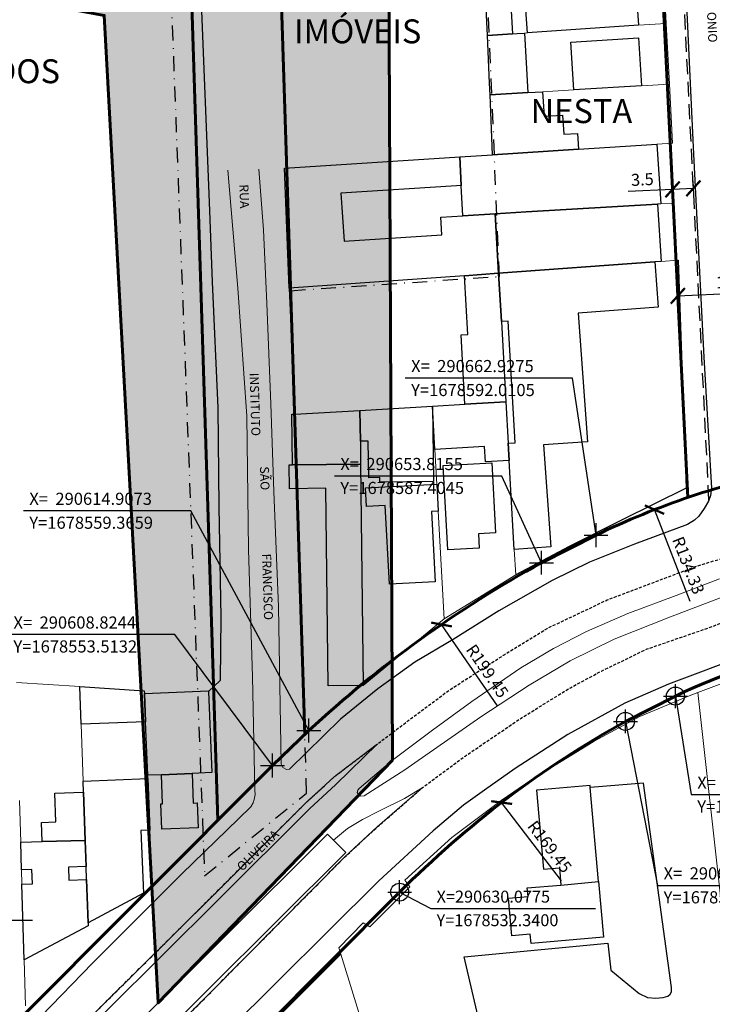
# Model space of a CAD drawing. Units: millimetres. Extents: x 290116 to 293361, y 1677035 to 1680124.
# Drawn here: x 290567 to 290682, y 1678514 to 1678678 of the extents above; entities that cross this region are included whole.
import ezdxf

# ---------------------------------------------------------------- set-up
doc = ezdxf.new("R2010")
doc.units = ezdxf.units.MM
doc.header["$MEASUREMENT"] = 0
doc.header["$PDMODE"] = 2
doc.header["$PDSIZE"] = 2
for name, pattern in [('DASHDOT', [1, 0.5, -0.25, 0, -0.25]), ('DASHED2', [0.375, 0.25, -0.125]), ('HIDDENX2', [0.75, 0.5, -0.25])]:
    doc.linetypes.add(name, pattern=pattern)
for name, color, linetype, lineweight in [('_BLOQUEIO TV', 250, 'Continuous', 60), ('_traçado por meio fio', 7, 'Continuous', 60), ('_traçado viário por coordenadas', 7, 'Continuous', 60), ('Muro_Grade', 8, 'Continuous', 20), ('Pavimentacao_Asfaltica_Mfio', 10, 'Continuous', 30), ('Pavimentacao_Asfaltica_S_Mfio', 10, 'Continuous', 15), ('Separ_Fisico_Canteiro_Mureta', 10, 'Continuous', 15)]:
    doc.layers.add(name, color=color, linetype=linetype, lineweight=lineweight)
for name, color, linetype in [('_COORDENADAS_SIRGAS', 7, 'Continuous'), ('_cotas', 7, 'Continuous'), ('_meio fio', 7, 'DASHED2'), ('_textos', 7, 'Continuous'), ('Cerca', 8, 'Cerca'), ('Corredores_Onibus', 8, 'HIDDENX2'), ('Edificacoes', 2, 'Continuous'), ('Parada_Onibus', 231, 'Continuous'), ('Topon_de_Vias', 7, 'Continuous')]:
    doc.layers.add(name, color=color, linetype=linetype)
doc.layers.add('_matrícula', color=5, linetype='DASHDOT', plot=False)
doc.styles.add('Arial', font='arial.ttf', dxfattribs={"height": 1.5})
doc.styles.get("Standard").update_dxf_attribs({"font": 'arial.ttf'})
doc.linetypes.add('Cerca', pattern='A,10,0,["X",Standard,S=1,R=0,X=0,Y=-0.5],0.1', length=10.1)
doc.dimstyles.new('AEROS UPV', dxfattribs={"dimtxt": 2, "dimasz": 2.5, "dimexe": 1.25, "dimexo": 0.625, "dimtad": 1, "dimdsep": 46, "dimtxsty": 'Standard', "dimblk": 'ARCHTICK', "dimcen": 2.5, "dimadec": 0, "dimazin": 0, "dimtfac": 1, "dimtmove": 0, "dimatfit": 3, "dimfxl": 1, "dimtzin": 0, "dimarcsym": 0})

# ---------------------------------------------------------------- blocks, each defined once
blk = doc.blocks.new('_ArchTick')
at = {"color": 0, "linetype": 'Continuous', "const_width": 0.15}
blk.add_lwpolyline([(-0.5, -0.5), (0.5, 0.5)], dxfattribs=at)
blk = doc.blocks.new('*D140')
at = {"layer": '_cotas', "color": 0, "lineweight": -2, "transparency": 16777216}
for p, q in [((290676.59, 1678632.37), (290676.55, 1678633.25)), ((290692.57, 1678633.17), (290692.53, 1678634.05)), ((290676.61, 1678632), (290692.59, 1678632.8))]:
    blk.add_line(p, q, dxfattribs=at)
at = {"layer": 'Defpoints', "color": 0, "transparency": 16777216}
for p in [(290676.62, 1678631.75), (290692.59, 1678632.8), (290692.6, 1678632.55)]:
    blk.add_point(p, dxfattribs=at)
at = {"layer": '_cotas', "color": 0, "lineweight": -2, "transparency": 16777216, "xscale": 2.5, "yscale": 2.5, "zscale": 2.5}
for p, rotation in [((290676.61, 1678632), 182.8606174346484), ((290692.59, 1678632.8), 2.860617434648329)]:
    blk.add_blockref('_ArchTick', p, dxfattribs=dict(at, rotation=rotation))
at = {"layer": '_cotas', "color": 0, "transparency": 16777216, "insert": (290684.52, 1678634.04), "char_height": 2, "attachment_point": 5, "rotation": 2.8606}
blk.add_mtext('16', dxfattribs=at)
blk = doc.blocks.new('*D142')
at = {"layer": '_cotas', "color": 0, "lineweight": -2, "transparency": 16777216}
for p, q in [((290679.32, 1678647.8), (290679.15, 1678651.22)), ((290675.72, 1678649.79), (290668.32, 1678649.43)), ((290675.83, 1678647.63), (290675.66, 1678651.04)), ((290679.21, 1678649.97), (290675.72, 1678649.79))]:
    blk.add_line(p, q, dxfattribs=at)
at = {"layer": 'Defpoints', "color": 0, "transparency": 16777216}
for p in [(290675.72, 1678649.79), (290675.86, 1678647), (290679.35, 1678647.18)]:
    blk.add_point(p, dxfattribs=at)
at = {"layer": '_cotas', "color": 0, "lineweight": -2, "transparency": 16777216, "xscale": 2.5, "yscale": 2.5, "zscale": 2.5}
for p, rotation in [((290675.72, 1678649.79), 182.8606174380057), ((290679.21, 1678649.97), 2.860617438005679)]:
    blk.add_blockref('_ArchTick', p, dxfattribs=dict(at, rotation=rotation))
at = {"layer": '_cotas', "color": 0, "transparency": 16777216, "insert": (290670.69, 1678651.19), "char_height": 2, "attachment_point": 5, "rotation": 2.8606}
blk.add_mtext('3.5', dxfattribs=at)
blk = doc.blocks.new('*D501')
at = {"layer": '_cotas', "color": 0, "lineweight": -2, "transparency": 16777216}
blk.add_line((290646.42, 1678563.49), (290637.08, 1678577.07), dxfattribs=at)
at = {"layer": 'Defpoints', "color": 0, "transparency": 16777216}
for p in [(290637.08, 1678577.07), (290750.12, 1678412.74)]:
    blk.add_point(p, dxfattribs=at)
at = {"layer": '_cotas', "color": 0, "lineweight": -2, "transparency": 16777216, "xscale": 2.5, "yscale": 2.5, "zscale": 2.5, "rotation": 124.5245977422896}
blk.add_blockref('_ArchTick', (290637.08, 1678577.07), dxfattribs=at)
at = {"layer": '_cotas', "color": 0, "transparency": 16777216, "insert": (290644.53, 1678569.15), "char_height": 2, "attachment_point": 5, "rotation": 304.5246}
blk.add_mtext('R199.45', dxfattribs=at)
blk = doc.blocks.new('*D502')
at = {"layer": '_cotas', "color": 0, "lineweight": -2, "transparency": 16777216}
blk.add_line((290678.67, 1678580.92), (290672.7, 1678596.27), dxfattribs=at)
at = {"layer": 'Defpoints', "color": 0, "transparency": 16777216}
for p in [(290672.7, 1678596.27), (290721.39, 1678471.07)]:
    blk.add_point(p, dxfattribs=at)
at = {"layer": '_cotas', "color": 0, "lineweight": -2, "transparency": 16777216, "xscale": 2.5, "yscale": 2.5, "zscale": 2.5, "rotation": 111.2493300168535}
blk.add_blockref('_ArchTick', (290672.7, 1678596.27), dxfattribs=at)
at = {"layer": '_cotas', "color": 0, "transparency": 16777216, "insert": (290678.13, 1678586.86), "char_height": 2, "attachment_point": 5, "rotation": 291.2493}
blk.add_mtext('R134.33', dxfattribs=at)
blk = doc.blocks.new('*D504')
at = {"layer": '_cotas', "color": 0, "lineweight": -2, "transparency": 16777216}
blk.add_line((290657.15, 1678534.22), (290647.14, 1678547.31), dxfattribs=at)
at = {"layer": 'Defpoints', "color": 0, "transparency": 16777216}
for p in [(290647.14, 1678547.31), (290750.12, 1678412.74)]:
    blk.add_point(p, dxfattribs=at)
at = {"layer": '_cotas', "color": 0, "lineweight": -2, "transparency": 16777216, "xscale": 2.5, "yscale": 2.5, "zscale": 2.5, "rotation": 127.428703124323}
blk.add_blockref('_ArchTick', (290647.14, 1678547.31), dxfattribs=at)
at = {"layer": '_cotas', "color": 0, "transparency": 16777216, "insert": (290654.97, 1678539.78), "char_height": 2, "attachment_point": 5, "rotation": 307.4287}
blk.add_mtext('R169.45', dxfattribs=at)

msp = doc.modelspace()

# ---------------------------------------------------------------- hatches: boundary and pattern name
at = {"layer": '_BLOQUEIO TV'}
h = msp.add_hatch(color=9, dxfattribs=at)
h.dxf.hatch_style = 1
h.paths.add_polyline_path([(290524.123, 1678741.944), (290628.018, 1678735.313), (290628.88, 1678554.407), (290589.676, 1678513.825), (290580.659, 1678678.875), (290521.148, 1678689.873)])

# ---------------------------------------------------------------- linework, layer by layer
msp.add_lwpolyline([(290524.123, 1678741.944), (290628.018, 1678735.313), (290628.88, 1678554.407), (290589.676, 1678513.825), (290580.659, 1678678.875), (290521.148, 1678689.873), (290524.123, 1678741.944)], dxfattribs=at)
at = {"layer": '_COORDENADAS_SIRGAS'}
for points in [[(290662.927, 1678592.011), (290658.996, 1678618.246), (290630.996, 1678618.246)], [(290653.816, 1678587.404), (290647.155, 1678601.88), (290619.155, 1678601.88)], [(290614.907, 1678559.366), (290595.135, 1678596.067), (290567.135, 1678596.067)], [(290608.824, 1678553.513), (290592.48, 1678575.388), (290564.48, 1678575.388)], [(290676.209, 1678565.109), (290678.86, 1678548.633), (290706.86, 1678548.633)], [(290667.847, 1678560.882), (290673.221, 1678533.461), (290701.221, 1678533.461)], [(290630.077, 1678532.34), (290635.27, 1678529.604), (290662.857, 1678529.604)], [(290535.994, 1678480.612), (290540.675, 1678527.629), (290568.675, 1678527.629)]]:
    msp.add_lwpolyline(points, dxfattribs=at)
at = {"layer": '_matrícula', "ltscale": 5, "transparency": 33554687}
msp.add_lwpolyline([(290586.43, 1678824.953), (290597.443, 1678535.041), (290614.522, 1678548.908), (290611.847, 1678632.866), (290646.767, 1678635.241), (290639.062, 1678820.08), (290586.43, 1678824.953)], dxfattribs=at)
at = {"layer": '_meio fio', "ltscale": 10}
for p, q in [((290681.817, 1678597.878), (290670.536, 1678823.639)), ((290681.653, 1678599.127), (290681.629, 1678599.126))]:
    msp.add_line(p, q, dxfattribs=at)
at = {"layer": '_textos'}
for centre in [(290676.209, 1678565.109), (290667.848, 1678560.882), (290630.077, 1678532.34)]:
    msp.add_circle(centre, 1.5, dxfattribs=at)
for p in [(290662.927, 1678592.011), (290653.816, 1678587.404), (290676.209, 1678565.109), (290667.847, 1678560.882), (290614.907, 1678559.366), (290608.824, 1678553.513), (290608.824, 1678553.513), (290630.077, 1678532.34)]:
    msp.add_point(p, dxfattribs=at)
at = {"layer": '_traçado por meio fio'}
msp.add_line((290678.292, 1678598.298), (290667.334, 1678817.588), dxfattribs=at)
at = {"layer": '_traçado viário por coordenadas', "color": 4}
for p, q in [((290609.143, 1678717.756), (290614.21, 1678558.695)), ((290594.578, 1678703.849), (290599.66, 1678544.34))]:
    msp.add_line(p, q, dxfattribs=at)
at = {"layer": '_traçado viário por coordenadas'}
for p, q in [((290653.816, 1678587.404), (290662.927, 1678592.011)), ((290667.847, 1678560.882), (290676.209, 1678565.109)), ((290608.824, 1678553.513), (290614.907, 1678559.366)), ((290608.824, 1678553.513), (290535.994, 1678480.612)), ((290531.59, 1678433.577), (290629.847, 1678532.109))]:
    msp.add_line(p, q, dxfattribs=at)
for centre, radius, start, end in [((290721.388, 1678471.069), 134.33, 101.23129, 115.79825), ((290750.123, 1678412.747), 199.45, 118.87261, 132.68298), ((290721.388, 1678471.069), 104.33, 101.40376, 115.66115), ((290750.124, 1678412.745), 169.452, 119.04803, 135.10792)]:
    msp.add_arc(centre, radius, start, end, dxfattribs=at)
at = {"layer": 'Cerca', "flags": 128}
for points in [[(290592.855, 1678719.218), (290594.965, 1678719.053), (290595.416, 1678711.782), (290596.829, 1678682.455), (290598.239, 1678647.672), (290598.734, 1678634.369), (290599.68, 1678613.283), (290599.811, 1678596.735), (290600.147, 1678578.319), (290600.044, 1678567.713), (290598.093, 1678565.89)], [(290676.656, 1678637.942), (290678.029, 1678599.857), (290667.32, 1678594.585), (290658.411, 1678590.11), (290649.494, 1678585.351)], [(290651.339, 1678484.387), (290643.76, 1678509.101), (290640.895, 1678521.523), (290664.911, 1678523.817), (290665.422, 1678519.319), (290670.138, 1678515.407), (290671.555, 1678514.711), (290672.915, 1678514.608), (290674.16, 1678514.743), (290674.957, 1678514.975), (290675.353, 1678515.283), (290675.552, 1678515.701), (290675.57, 1678516.387), (290670.872, 1678550.534), (290661.972, 1678549.827)]]:
    msp.add_lwpolyline(points, dxfattribs=at)
at = {"layer": 'Corredores_Onibus', "flags": 128}
for points in [[(290352.824, 1678288.072), (290361.034, 1678295.14), (290372.723, 1678306.49), (290395.117, 1678328.456), (290415.445, 1678349.038), (290445.94, 1678378.13), (290461.017, 1678393.884), (290494.198, 1678426.219), (290515.426, 1678448.081), (290522.378, 1678455.519), (290532.355, 1678465.413), (290547.467, 1678480.577), (290548.299, 1678481.411), (290565.396, 1678498.412), (290580.305, 1678513.368), (290598.916, 1678531.847), (290614.19, 1678547.086), (290619.134, 1678551.636), (290626.364, 1678557.103), (290631.616, 1678561.079), (290638.119, 1678565.931), (290647.648, 1678572.072), (290654.741, 1678576.413), (290664.799, 1678581.178), (290679.94, 1678586.895), (290693.068, 1678590.812), (290702.414, 1678592.633), (290714.992, 1678595.682), (290733.415, 1678597.588), (290752.726, 1678598.096), (290775.214, 1678598.986), (290804.334, 1678600.07), (290832.539, 1678600.959), (290834.924, 1678601.019)], [(290352.835, 1678274.95), (290353.047, 1678275.112), (290369.81, 1678289.501), (290385.215, 1678304.376), (290391.239, 1678310.037), (290407.7, 1678324.992), (290428.409, 1678345.447), (290453.193, 1678371.063), (290479.556, 1678396.896), (290499.044, 1678416.483), (290519.689, 1678438.294), (290522.914, 1678440.865), (290531.431, 1678449.063), (290540.593, 1678458.236), (290549.849, 1678467.307), (290560.002, 1678477.443), (290569.471, 1678486.971), (290579.938, 1678497.226), (290586.583, 1678503.604), (290620.926, 1678538.237), (290626.344, 1678543.234), (290633.841, 1678549.767), (290641.033, 1678555.075), (290650.382, 1678561.422), (290658.64, 1678566.504), (290663.849, 1678569.299), (290671.472, 1678572.983), (290682.017, 1678576.604), (290691.469, 1678580.274), (290708.197, 1678584.085), (290729.69, 1678586.732), (290750.865, 1678588.003), (290778.792, 1678588.777), (290811.719, 1678589.624), (290829.506, 1678590.683), (290834.932, 1678591.086)]]:
    msp.add_lwpolyline(points, dxfattribs=at)
at = {"layer": 'Edificacoes', "flags": 128}
for points in [[(290670.014, 1678677.216), (290651.448, 1678675.965), (290651.085, 1678681.357), (290656.186, 1678681.7), (290656.08, 1678683.28), (290659.22, 1678683.492), (290659.175, 1678684.165), (290670.461, 1678684.925), (290670.759, 1678680.508), (290669.797, 1678680.443)], [(290648.926, 1678675.795), (290644.799, 1678675.517), (290644.445, 1678682.395), (290648.576, 1678682.608)], [(290650.955, 1678675.932), (290651.517, 1678665.961), (290645.2, 1678665.58), (290645.12, 1678667.568), (290644.799, 1678675.517), (290648.926, 1678675.795), (290649.732, 1678675.85)], [(290670.535, 1678667.109), (290659.202, 1678666.425), (290658.719, 1678674.424), (290670.052, 1678675.107)], [(290659.969, 1678656.498), (290645.603, 1678655.582), (290645.2, 1678665.58), (290651.517, 1678665.961), (290653.97, 1678666.11), (290654.232, 1678662.007), (290657.316, 1678662.204), (290657.52, 1678658.999), (290659.801, 1678659.144)], [(290673.234, 1678647.337), (290651.245, 1678646.03), (290646.075, 1678645.722), (290640.666, 1678645.401), (290640.391, 1678650.431), (290640.129, 1678655.232), (290645.603, 1678655.582), (290659.969, 1678656.498), (290673.104, 1678657.336), (290673.74, 1678647.367)], [(290640.391, 1678650.431), (290639.576, 1678650.379), (290620.258, 1678649.147), (290620.769, 1678641.138), (290637.148, 1678642.183), (290636.958, 1678645.164), (290640.666, 1678645.401), (290646.075, 1678645.722), (290646.638, 1678635.78), (290640.931, 1678635.369), (290611.617, 1678633.258), (290610.796, 1678653.361), (290640.129, 1678655.232)], [(290673.805, 1678637.736), (290672.766, 1678637.661), (290646.638, 1678635.78), (290646.075, 1678645.722), (290651.245, 1678646.03), (290673.234, 1678647.337)], [(290649.254, 1678589.586), (290648.411, 1678604.46), (290648.246, 1678607.376), (290649.392, 1678607.441), (290648.241, 1678627.767), (290647.095, 1678627.702), (290646.638, 1678635.78), (290672.766, 1678637.661), (290673.312, 1678630.09), (290659.944, 1678629.127), (290661.494, 1678607.614), (290654.137, 1678607.084), (290655.365, 1678590.026)], [(290640.931, 1678635.369), (290646.638, 1678635.78), (290647.095, 1678627.702), (290647.856, 1678614.264), (290641.003, 1678613.872), (290640.346, 1678625.476), (290641.488, 1678625.541)], [(290623.505, 1678607.695), (290623.443, 1678612.865), (290635.593, 1678613.561), (290635.744, 1678600.964), (290626.777, 1678600.856), (290626.768, 1678601.629), (290624.912, 1678601.606), (290624.839, 1678607.711)], [(290635.98, 1678606.342), (290635.593, 1678613.561), (290641.003, 1678613.872), (290647.856, 1678614.264), (290648.246, 1678607.376), (290648.411, 1678604.46), (290644.416, 1678604.234), (290644.27, 1678606.812)], [(290623.505, 1678607.695), (290623.551, 1678603.882), (290612.145, 1678603.745), (290612.043, 1678612.235), (290612.565, 1678612.241), (290623.443, 1678612.865)], [(290623.995, 1678566.899), (290618.108, 1678566.828), (290617.711, 1678599.845), (290611.65, 1678599.772), (290611.602, 1678603.738), (290612.145, 1678603.745), (290623.551, 1678603.882)], [(290637.378, 1678603.632), (290645.471, 1678604.066), (290646.096, 1678592.395), (290643.249, 1678592.242), (290643.378, 1678589.838), (290638.133, 1678589.557)], [(290636.534, 1678596.004), (290635.379, 1678595.942), (290636.007, 1678584.216), (290628.354, 1678583.805), (290627.649, 1678596.965), (290624.539, 1678596.799), (290624.372, 1678599.899), (290636.291, 1678600.538)], [(290576.555, 1678566.7), (290587.364, 1678565.994), (290587.382, 1678565.566), (290587.575, 1678560.796), (290576.782, 1678560.406)], [(290598.088, 1678566.004), (290598.093, 1678565.89), (290598.648, 1678552.316), (290595.347, 1678552.181), (290590.221, 1678551.971), (290587.941, 1678551.878), (290587.575, 1678560.796), (290587.382, 1678565.566)], [(290577.483, 1678540.977), (290577.191, 1678549.071), (290577.126, 1678550.869), (290587.965, 1678551.313), (290588.316, 1678542.719), (290586.803, 1678542.658), (290587.232, 1678532.161), (290577.979, 1678527.237), (290577.72, 1678534.424), (290577.64, 1678536.636)], [(290595.347, 1678552.181), (290595.55, 1678547.216), (290596.192, 1678547.242), (290596.362, 1678543.096), (290590.295, 1678542.848), (290590.123, 1678547.071), (290590.421, 1678547.083), (290590.221, 1678551.971)], [(290570.309, 1678540.777), (290570.193, 1678543.99), (290572.589, 1678544.077), (290572.416, 1678548.898), (290577.191, 1678549.071), (290577.483, 1678540.977)], [(290661.972, 1678549.827), (290661.944, 1678550.148), (290652.963, 1678549.361), (290654.118, 1678536.173), (290656.795, 1678536.408), (290657.047, 1678533.531), (290663.348, 1678534.122)], [(290577.999, 1678526.682), (290567.262, 1678520.999), (290566.908, 1678533.698), (290568.648, 1678533.746), (290568.581, 1678536.137), (290566.842, 1678536.089), (290566.714, 1678540.676), (290570.309, 1678540.777), (290577.483, 1678540.977), (290577.64, 1678536.636), (290574.685, 1678536.529), (290574.765, 1678534.317), (290577.72, 1678534.424), (290577.979, 1678527.237)], [(290657.047, 1678533.531), (290663.348, 1678534.122), (290664.165, 1678524.79), (290652.075, 1678523.731), (290651.936, 1678525.317), (290648.829, 1678525.045), (290648.279, 1678531.33), (290651.55, 1678531.617), (290651.425, 1678533.039)]]:
    msp.add_lwpolyline(points, close=True, dxfattribs=at)
at = {"layer": 'Muro_Grade', "flags": 128}
for points in [[(290673.678, 1678697.262), (290674.682, 1678677.53)], [(290643.766, 1678695.578), (290644.281, 1678685.586), (290644.445, 1678682.395), (290644.799, 1678675.517)], [(290674.682, 1678677.53), (290670.014, 1678677.216), (290651.448, 1678675.965), (290650.955, 1678675.932), (290649.732, 1678675.85), (290648.926, 1678675.795), (290644.799, 1678675.517)], [(290674.682, 1678677.53), (290675.198, 1678667.39)], [(290645.2, 1678665.58), (290645.12, 1678667.568), (290644.799, 1678675.517)], [(290675.198, 1678667.39), (290670.535, 1678667.109), (290659.202, 1678666.425), (290653.97, 1678666.11), (290651.517, 1678665.961), (290645.2, 1678665.58)], [(290645.603, 1678655.582), (290659.969, 1678656.498), (290673.104, 1678657.336), (290675.702, 1678657.502), (290675.198, 1678667.39)], [(290645.2, 1678665.58), (290645.603, 1678655.582)], [(290640.129, 1678655.232), (290610.796, 1678653.361), (290611.617, 1678633.258)], [(290645.603, 1678655.582), (290640.129, 1678655.232)], [(290640.129, 1678655.232), (290640.391, 1678650.431), (290640.666, 1678645.401), (290646.075, 1678645.722)], [(290646.075, 1678645.722), (290651.245, 1678646.03), (290673.234, 1678647.337), (290673.74, 1678647.367), (290676.061, 1678647.505)], [(290646.075, 1678645.722), (290646.638, 1678635.78)], [(290676.656, 1678637.942), (290673.805, 1678637.736), (290672.766, 1678637.661), (290646.638, 1678635.78)], [(290611.617, 1678633.258), (290640.931, 1678635.369), (290646.638, 1678635.78)], [(290647.856, 1678614.264), (290647.095, 1678627.702), (290646.638, 1678635.78)], [(290623.443, 1678612.865), (290612.565, 1678612.241), (290611.617, 1678633.258)], [(290623.443, 1678612.865), (290635.593, 1678613.561)], [(290647.856, 1678614.264), (290641.003, 1678613.872), (290635.593, 1678613.561)], [(290635.593, 1678613.561), (290635.98, 1678606.342), (290636.291, 1678600.538), (290636.534, 1678596.004), (290637.497, 1678578.029)], [(290647.856, 1678614.264), (290648.246, 1678607.376), (290648.411, 1678604.46), (290649.254, 1678589.586), (290649.494, 1678585.351)], [(290623.443, 1678612.865), (290623.505, 1678607.695), (290623.551, 1678603.882), (290623.995, 1678566.899), (290637.497, 1678578.029)], [(290649.494, 1678585.351), (290637.497, 1678578.029)], [(290692.425, 1678570.269), (290689.596, 1678569.338), (290679.931, 1678565.701)], [(290565.969, 1678567.392), (290576.555, 1678566.7)], [(290576.555, 1678566.7), (290587.364, 1678565.994), (290587.382, 1678565.566), (290587.575, 1678560.796), (290587.941, 1678551.878), (290587.965, 1678551.313), (290588.316, 1678542.719), (290588.694, 1678533.48)], [(290576.555, 1678566.7), (290576.782, 1678560.406), (290577.126, 1678550.869), (290577.191, 1678549.071), (290577.483, 1678540.977), (290577.64, 1678536.636), (290577.72, 1678534.424), (290577.979, 1678527.237), (290577.999, 1678526.682)], [(290620.22, 1678521.953), (290619.879, 1678523.051), (290623.947, 1678527.222), (290625.083, 1678526.519), (290631.793, 1678533.21), (290630.965, 1678534.33), (290638.78, 1678541.495), (290647.035, 1678547.673), (290652.186, 1678551.141), (290661.271, 1678556.73), (290662.637, 1678557.57), (290670.257, 1678561.67), (290678.498, 1678565.161), (290679.931, 1678565.701)], [(290679.931, 1678565.701), (290684.077, 1678528.636), (290684.818, 1678522.01), (290695.985, 1678523.518), (290697.775, 1678523.76)], [(290566.519, 1678547.656), (290566.714, 1678540.676), (290566.842, 1678536.089), (290566.908, 1678533.698), (290567.262, 1678520.999), (290567.476, 1678513.335)], [(290620.22, 1678521.953), (290609.994, 1678511.739), (290609.223, 1678509.876), (290609.156, 1678509.012), (290609.174, 1678508.407), (290609.288, 1678507.705), (290609.542, 1678506.662), (290610.237, 1678504.74), (290606.565, 1678500.665)], [(290731.017, 1678447.978), (290686.991, 1678446.748), (290651.716, 1678455.137), (290640.094, 1678457.901), (290640.049, 1678458.046), (290633.601, 1678478.827), (290631.209, 1678486.534), (290628.578, 1678495.013), (290627.371, 1678498.906), (290625.033, 1678506.441), (290620.22, 1678521.953)]]:
    msp.add_lwpolyline(points, dxfattribs=at)
at = {"layer": 'Parada_Onibus', "flags": 128}
msp.add_lwpolyline([(290618.03, 1678542.021), (290583.423, 1678507.608), (290586.477, 1678504.536), (290621.084, 1678538.949)], close=True, dxfattribs=at)
at = {"layer": 'Pavimentacao_Asfaltica_Mfio', "flags": 128}
for points in [[(290672.553, 1678790.745), (290674.112, 1678765.27), (290675.017, 1678738.907), (290677.129, 1678700.763), (290679.256, 1678655.691), (290680.961, 1678621.768), (290682.229, 1678599.862), (290682.094, 1678598.658), (290681.756, 1678597.706), (290681.001, 1678596.448), (290680.112, 1678595.198)], [(290680.112, 1678595.198), (290679.388, 1678594.498), (290678.201, 1678593.791), (290669.368, 1678590.491), (290661.813, 1678587.492), (290655.578, 1678584.413), (290646.677, 1678579.338), (290639.034, 1678574.537), (290632.626, 1678570.782), (290626.453, 1678566.302), (290620.186, 1678561.24), (290611.652, 1678552.911)], [(290688.284, 1678572.052), (290675.048, 1678567.073), (290667.746, 1678563.935), (290658.217, 1678558.696), (290649.423, 1678553.03), (290644.269, 1678549.388), (290640.765, 1678546.849), (290635.664, 1678542.574), (290626.619, 1678534.22), (290601.227, 1678509.024)], [(290605.187, 1678546.599), (290603.103, 1678544.565), (290593.618, 1678535.383), (290578.754, 1678520.508), (290570.079, 1678511.545), (290558.345, 1678500.255), (290542.332, 1678484.374), (290526.578, 1678468.697), (290517.401, 1678460.176), (290516.085, 1678459.086), (290515.416, 1678458.696), (290514.3, 1678458.512), (290513.073, 1678458.576), (290511.942, 1678458.933)]]:
    msp.add_lwpolyline(points, dxfattribs=at)
at = {"layer": 'Pavimentacao_Asfaltica_S_Mfio', "flags": 128}
for points in [[(290601.358, 1678652.983), (290603.017, 1678633.303), (290604.51, 1678611.879), (290604.799, 1678589.544), (290605.459, 1678568.38), (290605.869, 1678549.38), (290605.892, 1678548.641), (290605.742, 1678547.799), (290605.561, 1678547.28), (290605.187, 1678546.599)], [(290606.507, 1678653.189), (290607.279, 1678643.038), (290607.851, 1678630.747), (290608.537, 1678613.978), (290609.052, 1678599.314), (290609.839, 1678580.038), (290610.274, 1678553.752), (290610.565, 1678553.178), (290611.177, 1678552.84), (290611.652, 1678552.911)]]:
    msp.add_lwpolyline(points, dxfattribs=at)
at = {"layer": 'Separ_Fisico_Canteiro_Mureta', "flags": 128}
for points in [[(290685.479, 1678582.215), (290675.354, 1678578.341), (290665.936, 1678574.615), (290658.609, 1678571.014), (290651.73, 1678566.916), (290643.664, 1678561.617), (290632.642, 1678553.977), (290630.928, 1678552.792), (290624.159, 1678548.442), (290623.578, 1678548.372), (290623.247, 1678548.538), (290622.988, 1678549.002), (290623.075, 1678549.395), (290623.297, 1678549.67), (290628.88, 1678554.407), (290635.595, 1678559.416), (290642.168, 1678564.205), (290650.362, 1678569.829), (290655.818, 1678573.075), (290661.322, 1678575.912), (290668.217, 1678578.922), (290676.306, 1678581.933), (290683.601, 1678584.725)], [(290565.396, 1678498.412), (290580.305, 1678513.368), (290598.916, 1678531.847), (290614.19, 1678547.086), (290619.134, 1678551.636), (290626.364, 1678557.103), (290619.415, 1678550.339), (290614.982, 1678546.26), (290599.724, 1678531.036), (290581.114, 1678512.558), (290577.684, 1678509.118), (290575.249, 1678506.594), (290572.659, 1678503.318), (290569.078, 1678498.15), (290566.533, 1678494.519), (290564.148, 1678491.824)], [(290560.002, 1678477.443), (290569.47, 1678486.971), (290579.938, 1678497.226), (290586.583, 1678503.604), (290620.926, 1678538.237), (290626.344, 1678543.234), (290633.841, 1678549.767), (290630.866, 1678548.002), (290626.7, 1678545.928), (290623.846, 1678544.477), (290621.33, 1678542.955), (290619.012, 1678541.033)]]:
    msp.add_lwpolyline(points, dxfattribs=at)

# ---------------------------------------------------------------- texts
at = {"layer": '_BLOQUEIO TV', "color": 0, "insert": (290544.715, 1678718.218), "char_height": 4, "width": 88.6148, "attachment_point": 1}
msp.add_mtext('\\pi10.09594;SOLICITAR INFORMAÇÃO \\P\\pi19.80945;DE ALINHAMENTO \\P\\pi19.51477;PREDIAL PARA OS \\P\\pi16.92541;IMÓVEIS ATINGIDOS\\P\\pi26.81627;NESTA ÁREA', dxfattribs=at)
at = {"layer": '_COORDENADAS_SIRGAS'}
for s, height, p in [('X=  290662.9275', 2.03, (290631.996, 1678619.246)), ('Y=1678592.0105', 2.03, (290631.996, 1678615.246)), ('X=  290653.8155', 2.03, (290620.155, 1678602.88)), ('Y=1678587.4045', 2.03, (290620.155, 1678598.88)), ('X=  290614.9073', 2.03, (290568.135, 1678597.067)), ('Y=1678559.3659', 2.03, (290568.135, 1678593.067)), ('X=  290608.8244', 2.03, (290565.48, 1678576.388)), ('Y=1678553.5132', 2.03, (290565.48, 1678572.388)), ('X=  290676.2085', 2.03, (290679.86, 1678549.633)), ('Y=1678565.1089', 2.03, (290679.86, 1678545.633)), ('X=  290667.8473', 2.03, (290674.221, 1678534.461)), ('X=290630.0775', 2, (290636.256, 1678530.589)), ('Y=1678560.8824', 2.03, (290674.221, 1678530.461)), ('Y=1678532.3400', 2, (290636.256, 1678526.648))]:
    msp.add_text(s, height=height, dxfattribs=at).set_placement(p)
at = {"layer": 'Topon_de_Vias', "style": 'Arial'}
for s, rotation, p in [('ANTONIO', 272.44049, (290681.326, 1678683.375)), ('RUA', 271.72261, (290603.278, 1678650.622)), ('INSTITUTO', 271.72261, (290604.976, 1678619.119)), ('SÃO', 271.72261, (290606.709, 1678603.472)), ('FRANCISCO', 271.72261, (290607.068, 1678588.894)), ('OLIVEIRA', 44.02247, (290603.725, 1678535.74))]:
    msp.add_text(s, height=1.5, rotation=rotation, dxfattribs=at).set_placement(p)

# ---------------------------------------------------------------- dimensions: what is measured, and where the dimension line sits
at = {"layer": '_cotas'}
for p1, p2, distance, picture, middle in [((290679.354, 1678647.177), (290675.858, 1678647.002), -2.796, '*D142', (290670.69, 1678651.192)), ((290676.62, 1678631.748), (290692.6, 1678632.546), 0.253, '*D140', (290684.515, 1678634.043))]:
    dim = msp.add_aligned_dim(p1=p1, p2=p2, distance=distance, dimstyle='AEROS UPV', dxfattribs=at)
    dim.commit()
    dim.dimension.update_dxf_attribs({"geometry": picture, "text_midpoint": middle})
for center, mpoint, picture, middle in [((290721.388, 1678471.069), (290672.704, 1678596.266), '*D502', (290676.594, 1678586.262)), ((290750.124, 1678412.745), (290637.082, 1678577.07), '*D501', (290643.17, 1678568.221)), ((290750.124, 1678412.745), (290647.135, 1678547.309), '*D504', (290653.663, 1678538.779))]:
    dim = msp.add_radius_dim(center=center, mpoint=mpoint, dimstyle='AEROS UPV', dxfattribs=at)
    dim.commit()
    dim.dimension.update_dxf_attribs({"geometry": picture, "text_midpoint": middle, "dimtype": 164})

doc.saveas('drawing.dxf')
